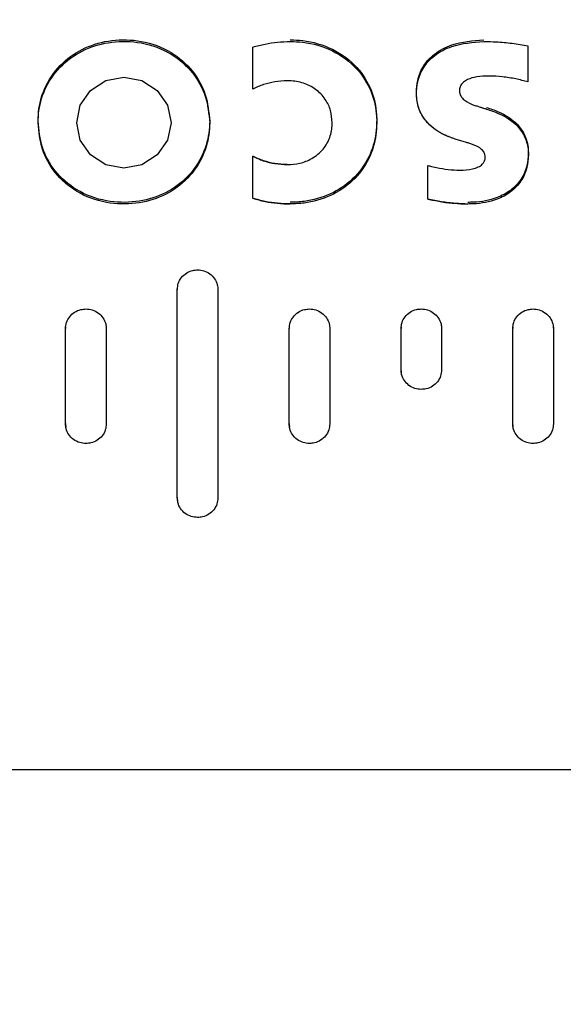
# Model space of a CAD drawing. Units: inches. Extents: x 0.6 to 16.6, y 0.4 to 10.6.
# Drawn here: x 14.3 to 14.4, y 4.1 to 4.3 of the extents above; entities that cross this region are included whole.
import ezdxf

# ---------------------------------------------------------------- set-up
doc = ezdxf.new("R2010")
doc.units = ezdxf.units.IN
doc.header["$MEASUREMENT"] = 0
doc.styles.add('SLDTEXTSTYLE0', font='TXT', dxfattribs={"width": 0.75})
doc.dimstyles.new('SLDDIMSTYLE8', dxfattribs={"dimtxt": 0.125, "dimasz": 0.13, "dimexe": 0, "dimexo": 0.0625, "dimgap": 0.03125, "dimtad": 0, "dimtih": 1, "dimtoh": 1, "dimdec": 6, "dimlfac": 3, "dimrnd": 1e-09, "dimzin": 12, "dimdsep": 46, "dimtxsty": 'SLDTEXTSTYLE0', "dimsah": 1, "dimcen": 0.09, "dimadec": 0, "dimazin": 3, "dimtfac": 1, "dimtdec": 3, "dimtofl": 0, "dimtmove": 0, "dimatfit": 3, "dimfxl": 0, "dimfrac": 2, "dimtolj": 1, "dimtzin": 12, "dimarcsym": 0})

# ---------------------------------------------------------------- blocks, each defined once
blk = doc.blocks.new('SW_SYMBOL_MOD_COM')
at = {"color": 0, "linetype": 'Continuous', "lineweight": 0}
for p, q in [((19.685, 59.055), (19.685, 49.213)), ((-19.685, 19.685), (-9.843, 19.685)), ((49.213, 19.685), (59.055, 19.685)), ((19.685, -19.685), (19.685, -9.843))]:
    blk.add_line(p, q, dxfattribs=at)
blk.add_circle((19.685, 19.685), 19.685, dxfattribs=at)
for start, end in [(90, 180), (270, 0)]:
    blk.add_arc((19.685, 19.685), 19.685, start, end, dxfattribs=at)
for points in [[(19.685, 19.685), (0, 19.685), (19.685, 39.37)], [(19.685, 19.685), (39.37, 19.685), (19.685, 0)]]:
    blk.add_solid(points, dxfattribs=at)
blk = doc.blocks.new('_D_7')
at = {"color": 7, "linetype": 'Continuous', "lineweight": 0}
for p, q in [((12.61663, 4.48556), (11.65359, 4.48556)), ((11.77859, 4.48556), (11.77859, 4.07657)), ((11.68335, 4.05118), (11.64526, 4.05118)), ((11.64526, 4.05118), (11.64526, 3.85274)), ((12.19133, 4.05118), (12.22942, 4.05118)), ((12.22942, 4.05118), (12.22942, 3.85274)), ((11.64526, 3.85274), (11.68335, 3.85274)), ((12.22942, 3.85274), (12.19133, 3.85274)), ((11.84706, 3.67671), (12.06842, 3.67671)), ((11.77859, 3.09209), (11.77859, 3.50043)), ((14.29355, 3.09209), (11.65359, 3.09209))]:
    blk.add_line(p, q, dxfattribs=at)
at = {"color": 7, "linetype": 'Continuous', "lineweight": 18}
for points in [[(11.77859, 4.48556), (11.75859, 4.35556), (11.79859, 4.35556)], [(11.77859, 3.09209), (11.79859, 3.22209), (11.75859, 3.22209)]]:
    blk.add_solid(points, dxfattribs=at)
at = {"color": 7, "linetype": 'Continuous', "lineweight": 18, "xscale": 0.00405556640625, "yscale": 0.00405556640625, "zscale": 0.00405556640625}
blk.add_blockref('SW_SYMBOL_MOD_COM', (11.28967, 3.60624), dxfattribs=at)
at = {"color": 7, "linetype": 'Continuous', "lineweight": 18, "char_height": 0.125, "attachment_point": 1, "style": 'SLDTEXTSTYLE0'}
for s, insert in [('106.18', (11.68335, 4.01388)), ('3', (11.91156, 3.82685)), ('"', (12.08673, 3.75195)), ('4', (11.73638, 3.75004)), ('16', (11.86538, 3.66156))]:
    blk.add_mtext(s, dxfattribs=dict(at, insert=insert))

msp = doc.modelspace()

# ---------------------------------------------------------------- linework, layer by layer
at = {"color": 7, "linetype": 'Continuous', "lineweight": 25}
for p, q in [((14.30842209, 4.26675814), (14.30842209, 4.27554083)), ((14.36580581, 4.27581287), (14.36580581, 4.26828248)), ((14.33426828, 4.25975714), (14.33426828, 4.2600968)), ((14.3529875, 4.25563688), (14.35063057, 4.25636233)), ((14.30842209, 4.24399325), (14.30842209, 4.25277594)), ((14.36589473, 4.25303969), (14.36589473, 4.25337934)), ((14.34493527, 4.24385212), (14.34493527, 4.25083906)), ((14.29267729, 4.22532364), (14.29267729, 4.22498398)), ((14.29267729, 4.18152839), (14.29267729, 4.22498398)), ((14.30114173, 4.22532364), (14.30114173, 4.22498398)), ((14.30114173, 4.22498398), (14.30114173, 4.18152839)), ((14.26935264, 4.21715975), (14.26935264, 4.2168201)), ((14.26935264, 4.1969551), (14.26935264, 4.2168201)), ((14.27786799, 4.21715975), (14.27786799, 4.2168201)), ((14.27786799, 4.2168201), (14.27786799, 4.1969551)), ((14.31600855, 4.21715975), (14.31600855, 4.2168201)), ((14.31600855, 4.1969551), (14.31600855, 4.2168201)), ((14.324471, 4.21715975), (14.324471, 4.2168201)), ((14.324471, 4.2168201), (14.324471, 4.1969551)), ((14.33933121, 4.21715975), (14.33933121, 4.2168201)), ((14.33933121, 4.20823154), (14.33933121, 4.2168201)), ((14.34779565, 4.21715975), (14.34779565, 4.2168201)), ((14.34779565, 4.2168201), (14.34779565, 4.20823154)), ((14.3626195, 4.21715975), (14.3626195, 4.2168201)), ((14.3626195, 4.1969551), (14.3626195, 4.2168201)), ((14.37110774, 4.21715975), (14.37110774, 4.2168201)), ((14.37110774, 4.2168201), (14.37110774, 4.1969551)), ((14.3394543, 4.20758907), (14.33933121, 4.2085712)), ((14.26947183, 4.19632831), (14.26935264, 4.19729476)), ((14.31613139, 4.19631276), (14.31600855, 4.19729476)), ((14.36274094, 4.19632176), (14.3626195, 4.19729476)), ((14.29279962, 4.18088947), (14.29267729, 4.18186805)), ((12.6337224, 4.12486085), (16.05337669, 4.12486085))]:
    msp.add_line(p, q, dxfattribs=at)
at = {"color": 7, "linetype": 'Continuous', "lineweight": 25, "flags": 128}
for points in [[(14.281528, 4.26926429), (14.28529457, 4.2685406), (14.28848771, 4.26647971), (14.2906213, 4.26339537), (14.29137052, 4.25975714), (14.2906213, 4.25611892), (14.28848771, 4.25303458), (14.28529457, 4.25097369), (14.281528, 4.25025), (14.27776143, 4.25097369), (14.27456829, 4.25303458), (14.2724347, 4.25611892), (14.27168548, 4.25975714), (14.2724347, 4.26339537), (14.27456829, 4.26647971), (14.27776143, 4.2685406), (14.281528, 4.26926429)], [(14.281528, 4.25025), (14.27776143, 4.25097369), (14.27456829, 4.25303458), (14.2724347, 4.25611892), (14.27168548, 4.25975714), (14.2724347, 4.26339537), (14.27456829, 4.26647971), (14.27776143, 4.2685406), (14.281528, 4.26926429), (14.28529457, 4.2685406), (14.28848771, 4.26647971), (14.2906213, 4.26339537), (14.29137052, 4.25975714), (14.2906213, 4.25611892), (14.28848771, 4.25303458), (14.28529457, 4.25097369), (14.281528, 4.25025)]]:
    msp.add_lwpolyline(points, dxfattribs=at)
at = {"color": 7, "linetype": 'Continuous', "lineweight": 25}
for points, knots in [([(14.26362594, 4.2600968), (14.26366301, 4.26094436), (14.26377489, 4.26350208), (14.2651666, 4.26784488), (14.26849508, 4.27238031), (14.2733565, 4.27563812), (14.27910308, 4.27719762), (14.28538748, 4.27704049), (14.29140922, 4.27484035), (14.29602259, 4.27076432), (14.29890189, 4.26568432), (14.2992482, 4.26196489), (14.29942213, 4.2600968)], [0, 0, 0, 0, 0.047267692, 0.142641499, 0.248788488, 0.351681762, 0.455221126, 0.565351753, 0.685457111, 0.793485123, 0.896277154, 1, 1, 1, 1]), ([(14.31621548, 4.2770453), (14.31709217, 4.27701277), (14.3201244, 4.27690026), (14.3251867, 4.27540136), (14.33024915, 4.27170417), (14.33333148, 4.26674382), (14.3342141, 4.26272601), (14.33425931, 4.26053189), (14.33426828, 4.2600968)], [0, 0, 0, 0, 0.093780763, 0.324363639, 0.553282997, 0.756934697, 0.951801133, 1, 1, 1, 1]), ([(14.34255289, 4.2660639), (14.34259935, 4.26691479), (14.34270561, 4.26886101), (14.34388609, 4.27174549), (14.34636217, 4.27438267), (14.35064959, 4.27659438), (14.35430714, 4.2768726), (14.35657743, 4.2770453)], [0, 0, 0, 0, 0.130173651, 0.297745055, 0.462971413, 0.666658424, 1, 1, 1, 1]), ([(14.26362594, 4.25975714), (14.26366301, 4.2606047), (14.26377489, 4.26316242), (14.2651666, 4.26750522), (14.26849508, 4.27204065), (14.2733565, 4.27529846), (14.27910308, 4.27685796), (14.28538748, 4.27670084), (14.29140922, 4.27450069), (14.29602259, 4.27042466), (14.29890189, 4.26534466), (14.2992482, 4.26162524), (14.29942213, 4.25975714)], [0, 0, 0, 0, 0.047267692, 0.142641499, 0.248788488, 0.351681762, 0.455221126, 0.565351753, 0.685457111, 0.793485123, 0.896277154, 1, 1, 1, 1]), ([(14.26362594, 4.25975714), (14.26366301, 4.2606047), (14.26377489, 4.26316242), (14.2651666, 4.26750522), (14.26849508, 4.27204065), (14.2733565, 4.27529846), (14.27910308, 4.27685796), (14.28538748, 4.27670084), (14.29140922, 4.27450069), (14.29602259, 4.27042466), (14.29890189, 4.26534466), (14.2992482, 4.26162524), (14.29942213, 4.25975714)], [0, 0, 0, 0, 0.047267692, 0.142641499, 0.248788488, 0.351681762, 0.455221126, 0.565351753, 0.685457111, 0.793485123, 0.896277154, 1, 1, 1, 1]), ([(14.30842209, 4.27554083), (14.30926633, 4.27576452), (14.310956, 4.27621221), (14.31356734, 4.27662198), (14.31532969, 4.27667766), (14.31621548, 4.27670564)], [0, 0, 0, 0, 0.33185834, 0.664179993, 1, 1, 1, 1]), ([(14.30842209, 4.27554083), (14.30926633, 4.27576452), (14.310956, 4.27621221), (14.31356734, 4.27662198), (14.31532969, 4.27667766), (14.31621548, 4.27670564)], [0, 0, 0, 0, 0.33185834, 0.664179993, 1, 1, 1, 1]), ([(14.31621548, 4.27670564), (14.31709217, 4.27667311), (14.3201244, 4.2765606), (14.3251867, 4.27506171), (14.33024915, 4.27136451), (14.33333148, 4.26640416), (14.3342141, 4.26238636), (14.33425931, 4.26019223), (14.33426828, 4.25975714)], [0, 0, 0, 0, 0.093780763, 0.324363639, 0.553282997, 0.756934697, 0.951801133, 1, 1, 1, 1]), ([(14.31621548, 4.27670564), (14.31709217, 4.27667311), (14.3201244, 4.2765606), (14.3251867, 4.27506171), (14.33024915, 4.27136451), (14.33333148, 4.26640416), (14.3342141, 4.26238636), (14.33425931, 4.26019223), (14.33426828, 4.25975714)], [0, 0, 0, 0, 0.093780763, 0.324363639, 0.553282997, 0.756934697, 0.951801133, 1, 1, 1, 1]), ([(14.34255289, 4.26572424), (14.34259935, 4.26657513), (14.34270561, 4.26852136), (14.34388609, 4.27140584), (14.34636217, 4.27404301), (14.35064959, 4.27625472), (14.35430714, 4.27653294), (14.35657743, 4.27670564)], [0, 0, 0, 0, 0.130173651, 0.297745055, 0.462971413, 0.666658424, 1, 1, 1, 1]), ([(14.34255289, 4.26572424), (14.34259935, 4.26657513), (14.34270561, 4.26852136), (14.34388609, 4.27140584), (14.34636217, 4.27404301), (14.35064959, 4.27625472), (14.35430714, 4.27653294), (14.35657743, 4.27670564)], [0, 0, 0, 0, 0.130173651, 0.297745055, 0.462971413, 0.666658424, 1, 1, 1, 1]), ([(14.35657743, 4.27670564), (14.35745287, 4.27668848), (14.35943619, 4.27664961), (14.36196469, 4.27639878), (14.36416442, 4.27610619), (14.36525848, 4.27591068), (14.36580581, 4.27581287)], [0, 0, 0, 0, 0.282775041, 0.640631544, 0.820215132, 1, 1, 1, 1]), ([(14.35657743, 4.27670564), (14.35745287, 4.27668848), (14.35943619, 4.27664961), (14.36196469, 4.27639878), (14.36416442, 4.27610619), (14.36525848, 4.27591068), (14.36580581, 4.27581287)], [0, 0, 0, 0, 0.282775041, 0.640631544, 0.820215132, 1, 1, 1, 1]), ([(14.35773243, 4.26949838), (14.35685423, 4.26947145), (14.35531024, 4.2694241), (14.35347104, 4.26894774), (14.35237076, 4.26829059), (14.35178119, 4.26761932), (14.35154554, 4.26696808), (14.35152849, 4.2665693), (14.3515231, 4.26644331)], [0, 0, 0, 0, 0.341611592, 0.600597462, 0.729937372, 0.839316044, 0.949230616, 1, 1, 1, 1]), ([(14.35773243, 4.26949838), (14.35685423, 4.26947145), (14.35531024, 4.2694241), (14.35347104, 4.26894774), (14.35237076, 4.26829059), (14.35178119, 4.26761932), (14.35154554, 4.26696808), (14.35152849, 4.2665693), (14.3515231, 4.26644331)], [0, 0, 0, 0, 0.341611592, 0.600597462, 0.729937372, 0.839316044, 0.949230616, 1, 1, 1, 1]), ([(14.36580581, 4.26828248), (14.36495882, 4.26849421), (14.36321782, 4.26892944), (14.36052096, 4.26938771), (14.3586649, 4.26946137), (14.35773243, 4.26949838)], [0, 0, 0, 0, 0.320386133, 0.658563521, 1, 1, 1, 1]), ([(14.36580581, 4.26828248), (14.36495882, 4.26849421), (14.36321782, 4.26892944), (14.36052096, 4.26938771), (14.3586649, 4.26946137), (14.35773243, 4.26949838)], [0, 0, 0, 0, 0.320386133, 0.658563521, 1, 1, 1, 1]), ([(14.31561517, 4.26849513), (14.31473582, 4.2684531), (14.31305803, 4.26837289), (14.31103231, 4.26785095), (14.30951718, 4.26730198), (14.30878804, 4.26693987), (14.30842209, 4.26675814)], [0, 0, 0, 0, 0.352019468, 0.6716442605, 0.83520221, 1, 1, 1, 1]), ([(14.31561517, 4.26849513), (14.31473582, 4.2684531), (14.31305803, 4.26837289), (14.31103231, 4.26785095), (14.30951718, 4.26730198), (14.30878804, 4.26693987), (14.30842209, 4.26675814)], [0, 0, 0, 0, 0.352019468, 0.671644261, 0.83520221, 1, 1, 1, 1]), ([(14.32497875, 4.25975714), (14.3249126, 4.26061298), (14.32478016, 4.26232655), (14.32360433, 4.26479501), (14.32164963, 4.26682576), (14.31899842, 4.26813561), (14.31690695, 4.26848053), (14.31576344, 4.26849346), (14.31561517, 4.26849513)], [0, 0, 0, 0, 0.182297451, 0.364998962, 0.568737295, 0.763807472, 0.969375546, 1, 1, 1, 1]), ([(14.32497875, 4.25975714), (14.3249126, 4.26061298), (14.32478016, 4.26232655), (14.32360433, 4.26479501), (14.32164963, 4.26682576), (14.31899842, 4.26813561), (14.31690695, 4.26848053), (14.31576344, 4.26849346), (14.31561517, 4.26849513)], [0, 0, 0, 0, 0.182297451, 0.364998962, 0.568737295, 0.763807472, 0.969375546, 1, 1, 1, 1]), ([(14.35063057, 4.25636233), (14.35052653, 4.25639494), (14.35000601, 4.25655805), (14.34810345, 4.25726158), (14.3455092, 4.25881185), (14.34334861, 4.26163121), (14.34261652, 4.26397001), (14.34256648, 4.26534961), (14.34255289, 4.26572424)], [0, 0, 0, 0, 0.024274478, 0.12144501, 0.452455126, 0.682968977, 0.913909621, 1, 1, 1, 1]), ([(14.35063057, 4.25636233), (14.35052652, 4.25639488), (14.35031842, 4.25645997), (14.35000876, 4.25656481), (14.34970116, 4.2566751), (14.34944683, 4.25677211), (14.34919412, 4.25687293), (14.3489933, 4.25695671), (14.34874411, 4.25706541), (14.34854628, 4.25715559), (14.34830106, 4.25727242), (14.34810661, 4.25736922), (14.34786587, 4.25749444), (14.34767521, 4.25759805), (14.34748664, 4.25770512), (14.34729952, 4.25781454), (14.34711463, 4.25792749), (14.34688654, 4.25807315), (14.34670656, 4.25819328), (14.34639625, 4.25840992), (14.34548343, 4.25909561), (14.34411159, 4.26050847), (14.34280336, 4.2629281), (14.34263966, 4.26475559), (14.34255289, 4.26572424)], [0, 0, 0, 0, 0.024227766, 0.048455602, 0.072683513, 0.096911504, 0.109025031, 0.133253151, 0.145366695, 0.169594958, 0.18170852, 0.205936938, 0.218050521, 0.242279108, 0.254392713, 0.266506325, 0.290735156, 0.302848792, 0.32707782, 0.339191482, 0.387665441, 0.583125249, 0.779038389, 1, 1, 1, 1]), ([(14.3515231, 4.26644331), (14.35153989, 4.26622922), (14.35157719, 4.26575389), (14.35197489, 4.26499998), (14.35293764, 4.264118), (14.35415549, 4.26356297), (14.35506797, 4.2632704), (14.35533782, 4.26318388)], [0, 0, 0, 0, 0.121655906, 0.2701156703, 0.4695227375, 0.843124425, 1, 1, 1, 1]), ([(14.3515231, 4.26644331), (14.35153989, 4.26622922), (14.35157719, 4.26575389), (14.35197489, 4.26499998), (14.35293764, 4.264118), (14.35415549, 4.26356297), (14.35506797, 4.2632704), (14.35533782, 4.26318388)], [0, 0, 0, 0, 0.121655906, 0.27011567, 0.469522737, 0.843124425, 1, 1, 1, 1]), ([(14.35533782, 4.26318388), (14.35554571, 4.26311822), (14.35595297, 4.26298958), (14.35656097, 4.26280205), (14.35695981, 4.26267642), (14.35715923, 4.26261361)], [0, 0, 0, 0, 0.342703574, 0.671351328, 1, 1, 1, 1]), ([(14.35533782, 4.26318388), (14.35554571, 4.26311822), (14.35595297, 4.26298958), (14.35656097, 4.26280205), (14.35695981, 4.26267642), (14.35715923, 4.26261361)], [0, 0, 0, 0, 0.342703574, 0.671351328, 1, 1, 1, 1]), ([(14.35715923, 4.26295327), (14.35798565, 4.26267448), (14.36033678, 4.26188134), (14.36333878, 4.26000756), (14.36532256, 4.25709858), (14.36585398, 4.25493902), (14.36588648, 4.25369511), (14.36589473, 4.25337934)], [0, 0, 0, 0, 0.184765627, 0.525653765, 0.728388432, 0.931051829, 1, 1, 1, 1]), ([(14.35715923, 4.26261361), (14.35798565, 4.26233482), (14.36033678, 4.26154169), (14.36333878, 4.2596679), (14.36532256, 4.25675893), (14.36585398, 4.25459936), (14.36588648, 4.25335545), (14.36589473, 4.25303969)], [0, 0, 0, 0, 0.184765627, 0.525653765, 0.728388432, 0.931051829, 1, 1, 1, 1]), ([(14.35715923, 4.26261361), (14.35798565, 4.26233482), (14.36033678, 4.26154169), (14.36333878, 4.2596679), (14.36532256, 4.25675893), (14.36585398, 4.25459936), (14.36588648, 4.25335545), (14.36589473, 4.25303969)], [0, 0, 0, 0, 0.184765627, 0.525653765, 0.728388432, 0.931051829, 1, 1, 1, 1]), ([(14.29942213, 4.2600968), (14.29938495, 4.25924923), (14.29927275, 4.25669144), (14.29787875, 4.25235104), (14.29454933, 4.24781899), (14.28968883, 4.24456356), (14.28394283, 4.24300637), (14.27766114, 4.24316656), (14.27164142, 4.24536835), (14.26702504, 4.24944504), (14.26414566, 4.25452187), (14.26379938, 4.25823626), (14.26362594, 4.2600968)], [0, 0, 0, 0, 0.047288455, 0.142705704, 0.2487919, 0.351729101, 0.455301872, 0.565421571, 0.685503293, 0.793668716, 0.896648523, 1, 1, 1, 1]), ([(14.29942213, 4.25975714), (14.29938495, 4.25890957), (14.29927275, 4.25635178), (14.29787875, 4.25201139), (14.29454933, 4.24747933), (14.28968883, 4.24422391), (14.28394283, 4.24266672), (14.27766114, 4.2428269), (14.27164142, 4.24502869), (14.26702504, 4.24910539), (14.26414566, 4.25418222), (14.26379938, 4.2578966), (14.26362594, 4.25975714)], [0, 0, 0, 0, 0.047288455, 0.142705704, 0.2487919, 0.351729101, 0.455301872, 0.565421571, 0.685503293, 0.793668716, 0.896648523, 1, 1, 1, 1]), ([(14.29942213, 4.25975714), (14.29938495, 4.25890957), (14.29927275, 4.25635178), (14.29787875, 4.25201139), (14.29454933, 4.24747933), (14.28968883, 4.24422391), (14.28394283, 4.24266672), (14.27766114, 4.2428269), (14.27164142, 4.24502869), (14.26702504, 4.24910539), (14.26414566, 4.25418222), (14.26379938, 4.2578966), (14.26362594, 4.25975714)], [0, 0, 0, 0, 0.047288455, 0.142705704, 0.2487919, 0.351729101, 0.455301872, 0.565421571, 0.685503293, 0.793668716, 0.896648523, 1, 1, 1, 1]), ([(14.31561517, 4.25102873), (14.31649895, 4.2510839), (14.31826892, 4.25119439), (14.32092102, 4.25223957), (14.32316758, 4.2540902), (14.32460559, 4.25665311), (14.3249665, 4.25861358), (14.32497758, 4.2596477), (14.32497875, 4.25975714)], [0, 0, 0, 0, 0.182069008, 0.364633064, 0.581505236, 0.778710569, 0.97658159, 1, 1, 1, 1]), ([(14.31561517, 4.25102873), (14.31649895, 4.2510839), (14.31826892, 4.25119439), (14.32092102, 4.25223957), (14.32316758, 4.2540902), (14.32460559, 4.25665311), (14.3249665, 4.25861358), (14.32497758, 4.2596477), (14.32497875, 4.25975714)], [0, 0, 0, 0, 0.182069008, 0.364633064, 0.581505236, 0.778710569, 0.97658159, 1, 1, 1, 1]), ([(14.33426828, 4.2600968), (14.3342336, 4.25924951), (14.33412895, 4.25669256), (14.33278933, 4.25233421), (14.32949207, 4.24782221), (14.32468421, 4.24464508), (14.3200664, 4.243309), (14.31719074, 4.24319758), (14.31621548, 4.2431598)], [0, 0, 0, 0, 0.093802387, 0.283077674, 0.494167568, 0.692479157, 0.895707146, 1, 1, 1, 1]), ([(14.33426828, 4.25975714), (14.3342336, 4.25890985), (14.33412895, 4.2563529), (14.33278933, 4.25199455), (14.32949207, 4.24748256), (14.32468421, 4.24430542), (14.3200664, 4.24296934), (14.31719074, 4.24285793), (14.31621548, 4.24282014)], [0, 0, 0, 0, 0.093802387, 0.283077674, 0.494167568, 0.692479157, 0.895707146, 1, 1, 1, 1]), ([(14.33426828, 4.25975714), (14.3342336, 4.25890985), (14.33412895, 4.2563529), (14.33278933, 4.25199455), (14.32949207, 4.24748256), (14.32468421, 4.24430542), (14.3200664, 4.24296934), (14.31719074, 4.24285793), (14.31621548, 4.24282014)], [0, 0, 0, 0, 0.0938023865, 0.2830776743, 0.494167568, 0.6924791568, 0.8957071458, 1, 1, 1, 1]), ([(14.35690535, 4.2525205), (14.35688808, 4.25273489), (14.35685065, 4.25319944), (14.35645913, 4.25391319), (14.35544035, 4.25480827), (14.35416619, 4.25527997), (14.353212, 4.2555689), (14.3529875, 4.25563688)], [0, 0, 0, 0, 0.121781092, 0.263877091, 0.447794014, 0.87007725, 1, 1, 1, 1]), ([(14.35690535, 4.2525205), (14.35688808, 4.25273489), (14.35685065, 4.25319944), (14.35645913, 4.25391319), (14.35544035, 4.25480827), (14.35416619, 4.25527997), (14.353212, 4.2555689), (14.3529875, 4.25563688)], [0, 0, 0, 0, 0.121781092, 0.263877091, 0.447794014, 0.87007725, 1, 1, 1, 1]), ([(14.30842209, 4.25277594), (14.30914246, 4.2524399), (14.31061715, 4.25175198), (14.31305818, 4.25115364), (14.31475495, 4.25107075), (14.31561517, 4.25102873)], [0, 0, 0, 0, 0.320113962, 0.655316061, 1, 1, 1, 1]), ([(14.31561517, 4.25102873), (14.31473584, 4.25107024), (14.31305766, 4.25114945), (14.31103083, 4.25167233), (14.3095169, 4.25222833), (14.30878794, 4.25259294), (14.30842209, 4.25277594)], [0, 0, 0, 0, 0.3518077537, 0.6714084833, 0.835082396, 1, 1, 1, 1]), ([(14.35161632, 4.24983965), (14.3525015, 4.24987637), (14.35381376, 4.24993081), (14.35538628, 4.25045609), (14.35623874, 4.25100435), (14.35674022, 4.25165007), (14.35689539, 4.25216686), (14.35690363, 4.25245937), (14.35690535, 4.2525205)], [0, 0, 0, 0, 0.401864094, 0.595751929, 0.752838687, 0.861675503, 0.971091434, 1, 1, 1, 1]), ([(14.35161632, 4.24983965), (14.3525015, 4.24987637), (14.35381376, 4.24993081), (14.35538628, 4.25045609), (14.35623874, 4.25100435), (14.35674022, 4.25165007), (14.35689539, 4.25216686), (14.35690363, 4.25245937), (14.35690535, 4.2525205)], [0, 0, 0, 0, 0.401864094, 0.595751929, 0.752838687, 0.861675503, 0.971091434, 1, 1, 1, 1]), ([(14.36589473, 4.25337934), (14.36584103, 4.25252679), (14.36572119, 4.25062399), (14.36449543, 4.24785202), (14.36225951, 4.2455346), (14.3588534, 4.2437541), (14.35571377, 4.24318833), (14.35364638, 4.24315559), (14.3532665, 4.24314958)], [0, 0, 0, 0, 0.1427347766, 0.3185676371, 0.4930221014, 0.6646230628, 0.9383751221, 1, 1, 1, 1]), ([(14.36589473, 4.25303969), (14.36584103, 4.25218713), (14.36572119, 4.25028433), (14.36449543, 4.24751236), (14.36225951, 4.24519494), (14.3588534, 4.24341444), (14.35571377, 4.24284867), (14.35364638, 4.24281594), (14.3532665, 4.24280992)], [0, 0, 0, 0, 0.142734777, 0.318567637, 0.493022101, 0.664623063, 0.938375122, 1, 1, 1, 1]), ([(14.36589473, 4.25303969), (14.36584103, 4.25218713), (14.36572119, 4.25028433), (14.36449543, 4.24751236), (14.36225951, 4.24519494), (14.3588534, 4.24341444), (14.35571377, 4.24284867), (14.35364638, 4.24281594), (14.3532665, 4.24280992)], [0, 0, 0, 0, 0.142734777, 0.318567637, 0.493022101, 0.664623063, 0.938375122, 1, 1, 1, 1]), ([(14.34493527, 4.25083906), (14.34505584, 4.25080716), (14.34565834, 4.25064775), (14.34706138, 4.25034238), (14.34916226, 4.2499582), (14.35079599, 4.24987928), (14.35161632, 4.24983965)], [0, 0, 0, 0, 0.055343599, 0.276572904, 0.636751119, 1, 1, 1, 1]), ([(14.34493527, 4.25083906), (14.34505584, 4.25080716), (14.34565834, 4.25064775), (14.34706138, 4.25034238), (14.34916226, 4.2499582), (14.35079599, 4.24987928), (14.35161632, 4.24983965)], [0, 0, 0, 0, 0.055343599, 0.276572904, 0.636751119, 1, 1, 1, 1]), ([(14.31621548, 4.24282014), (14.3153393, 4.24284698), (14.31358646, 4.24290067), (14.31097127, 4.24329732), (14.30927469, 4.24376049), (14.30842209, 4.24399325)], [0, 0, 0, 0, 0.332077431, 0.664336537, 1, 1, 1, 1]), ([(14.30842209, 4.24399325), (14.30926475, 4.24376294), (14.3109515, 4.24330193), (14.31356618, 4.24290211), (14.31532927, 4.24284756), (14.31621548, 4.24282014)], [0, 0, 0, 0, 0.331785348, 0.664123574, 1, 1, 1, 1]), ([(14.3532665, 4.24280992), (14.3523905, 4.24283443), (14.35055211, 4.24288585), (14.34824837, 4.24319375), (14.34634843, 4.24352551), (14.34540659, 4.24374319), (14.34493527, 4.24385212)], [0, 0, 0, 0, 0.31209864, 0.654979644, 0.827347383, 1, 1, 1, 1]), ([(14.34493527, 4.24385212), (14.34579049, 4.24366598), (14.34758384, 4.24327564), (14.35036919, 4.24290244), (14.35229857, 4.24284083), (14.3532665, 4.24280992)], [0, 0, 0, 0, 0.312372925, 0.655032034, 1, 1, 1, 1]), ([(14.29267729, 4.22498398), (14.29271725, 4.22541337), (14.29280033, 4.22630605), (14.29348709, 4.22752317), (14.29454293, 4.22847417), (14.29575022, 4.2290027), (14.29656755, 4.22905813), (14.29690852, 4.22908126)], [0, 0, 0, 0, 0.200396843, 0.416613275, 0.630790058, 0.845978398, 1, 1, 1, 1]), ([(14.29267729, 4.22498398), (14.29271725, 4.22541337), (14.29280033, 4.22630605), (14.29348709, 4.22752317), (14.29454293, 4.22847417), (14.29575022, 4.2290027), (14.29656755, 4.22905813), (14.29690852, 4.22908126)], [0, 0, 0, 0, 0.200396843, 0.416613275, 0.630790058, 0.845978398, 1, 1, 1, 1]), ([(14.29690852, 4.22908126), (14.29735316, 4.22904229), (14.29827408, 4.22896157), (14.29952851, 4.22829815), (14.30050962, 4.22728114), (14.30105932, 4.2261122), (14.30111735, 4.22531781), (14.30114173, 4.22498398)], [0, 0, 0, 0, 0.200393754, 0.415043339, 0.628590703, 0.843924652, 1, 1, 1, 1]), ([(14.29690852, 4.22908126), (14.29735316, 4.22904229), (14.29827408, 4.22896157), (14.29952851, 4.22829815), (14.30050962, 4.22728114), (14.30105932, 4.2261122), (14.30111735, 4.22531781), (14.30114173, 4.22498398)], [0, 0, 0, 0, 0.200393754, 0.415043339, 0.628590703, 0.843924652, 1, 1, 1, 1]), ([(14.26935264, 4.2168201), (14.2693926, 4.21724953), (14.26947556, 4.2181411), (14.27016215, 4.21935399), (14.27121654, 4.22029957), (14.27243813, 4.22083528), (14.27327534, 4.22089262), (14.27363676, 4.22091737)], [0, 0, 0, 0, 0.199002969, 0.413156288, 0.624538086, 0.837917166, 1, 1, 1, 1]), ([(14.26935264, 4.2168201), (14.2693926, 4.21724953), (14.26947556, 4.2181411), (14.27016215, 4.21935399), (14.27121654, 4.22029957), (14.27243813, 4.22083528), (14.27327534, 4.22089262), (14.27363676, 4.22091737)], [0, 0, 0, 0, 0.19900295, 0.413156339, 0.624538122, 0.837917185, 1, 1, 1, 1]), ([(14.27363676, 4.22091737), (14.27408141, 4.2208784), (14.27500215, 4.2207977), (14.27625593, 4.2201343), (14.27723611, 4.21911764), (14.27778553, 4.2179489), (14.27784357, 4.21715435), (14.27786799, 4.2168201)], [0, 0, 0, 0, 0.20043481, 0.415039229, 0.628442493, 0.84369439, 1, 1, 1, 1]), ([(14.27363676, 4.22091737), (14.27408141, 4.2208784), (14.27500215, 4.2207977), (14.27625593, 4.2201343), (14.27723611, 4.21911764), (14.27778553, 4.2179489), (14.27784357, 4.21715435), (14.27786799, 4.2168201)], [0, 0, 0, 0, 0.20043481, 0.415039229, 0.628442493, 0.84369439, 1, 1, 1, 1]), ([(14.31600855, 4.2168201), (14.31604846, 4.21724947), (14.31613148, 4.21814248), (14.31681819, 4.21936001), (14.31787419, 4.22031084), (14.31908142, 4.22083891), (14.31989861, 4.22089426), (14.32023977, 4.22091737)], [0, 0, 0, 0, 0.20037968, 0.416743854, 0.630879032, 0.845895889, 1, 1, 1, 1]), ([(14.31600855, 4.2168201), (14.31604846, 4.21724947), (14.31613148, 4.21814248), (14.31681819, 4.21936001), (14.31787419, 4.22031084), (14.31908142, 4.22083891), (14.31989861, 4.22089426), (14.32023977, 4.22091737)], [0, 0, 0, 0, 0.20037968, 0.416743854, 0.630879032, 0.845895889, 1, 1, 1, 1]), ([(14.32023977, 4.22091737), (14.32068446, 4.22087824), (14.32160423, 4.2207973), (14.32285717, 4.2201338), (14.32383811, 4.2191176), (14.3243885, 4.21794845), (14.32444661, 4.21715375), (14.324471, 4.2168201)], [0, 0, 0, 0, 0.200478604, 0.414666863, 0.628316432, 0.843947919, 1, 1, 1, 1]), ([(14.32023977, 4.22091737), (14.32068446, 4.22087824), (14.32160423, 4.2207973), (14.32285717, 4.2201338), (14.32383811, 4.2191176), (14.3243885, 4.21794845), (14.32444661, 4.21715375), (14.324471, 4.2168201)], [0, 0, 0, 0, 0.200478604, 0.414666863, 0.628316432, 0.843947919, 1, 1, 1, 1]), ([(14.33933121, 4.2168201), (14.33937122, 4.21724949), (14.33945439, 4.2181421), (14.34014125, 4.21935985), (14.34119728, 4.22031237), (14.34240117, 4.22083961), (14.34321379, 4.22089463), (14.34354955, 4.22091737)], [0, 0, 0, 0, 0.20075659, 0.417332641, 0.63224246, 0.8480498, 1, 1, 1, 1]), ([(14.33933121, 4.2168201), (14.33937122, 4.21724949), (14.33945439, 4.2181421), (14.34014125, 4.21935985), (14.34119728, 4.22031237), (14.34240117, 4.22083961), (14.34321379, 4.22089463), (14.34354955, 4.22091737)], [0, 0, 0, 0, 0.20075659, 0.417332641, 0.63224246, 0.8480498, 1, 1, 1, 1]), ([(14.34354955, 4.22091737), (14.34399414, 4.2208784), (14.34491624, 4.2207976), (14.3461749, 4.22013403), (14.34716209, 4.21911476), (14.34771359, 4.21794445), (14.34777149, 4.21715113), (14.34779565, 4.2168201)], [0, 0, 0, 0, 0.200127096, 0.415069545, 0.629554658, 0.845422001, 1, 1, 1, 1]), ([(14.34354955, 4.22091737), (14.34399414, 4.2208784), (14.34491624, 4.2207976), (14.3461749, 4.22013403), (14.34716209, 4.21911476), (14.34771359, 4.21794445), (14.34777149, 4.21715113), (14.34779565, 4.2168201)], [0, 0, 0, 0, 0.200127096, 0.415069545, 0.629554658, 0.845422001, 1, 1, 1, 1]), ([(14.3626195, 4.2168201), (14.36265976, 4.21724957), (14.36274322, 4.21813982), (14.36343028, 4.2193533), (14.36448472, 4.22030404), (14.36569592, 4.22083734), (14.366519, 4.22089375), (14.36686362, 4.22091737)], [0, 0, 0, 0, 0.200166649, 0.414926207, 0.628682969, 0.844536233, 1, 1, 1, 1]), ([(14.3626195, 4.2168201), (14.36265976, 4.21724957), (14.36274322, 4.21813982), (14.36343028, 4.2193533), (14.36448472, 4.22030404), (14.36569592, 4.22083734), (14.366519, 4.22089375), (14.36686362, 4.22091737)], [0, 0, 0, 0, 0.200166649, 0.414926207, 0.628682969, 0.844536233, 1, 1, 1, 1]), ([(14.36686362, 4.22091737), (14.36730822, 4.2208784), (14.36823014, 4.22079761), (14.36948815, 4.22013407), (14.37047439, 4.21911515), (14.37102562, 4.21794505), (14.37108354, 4.21715156), (14.37110774, 4.2168201)], [0, 0, 0, 0, 0.200168097, 0.415065571, 0.629406291, 0.845191568, 1, 1, 1, 1]), ([(14.36686362, 4.22091737), (14.36730822, 4.2208784), (14.36823014, 4.22079761), (14.36948815, 4.22013407), (14.37047439, 4.21911515), (14.37102562, 4.21794505), (14.37108354, 4.21715156), (14.37110774, 4.2168201)], [0, 0, 0, 0, 0.200168097, 0.415065571, 0.629406291, 0.845191568, 1, 1, 1, 1]), ([(14.34354955, 4.2041464), (14.34310476, 4.2041859), (14.34218803, 4.20426731), (14.3409401, 4.20493092), (14.33996218, 4.20594423), (14.33941325, 4.20710965), (14.33935537, 4.20790115), (14.33933121, 4.20823155)], [0, 0, 0, 0, 0.201178664, 0.414644418, 0.628576603, 0.844955524, 1, 1, 1, 1]), ([(14.34354955, 4.2041464), (14.34310476, 4.2041859), (14.34218803, 4.20426731), (14.3409401, 4.20493092), (14.33996218, 4.20594423), (14.33941326, 4.20710965), (14.33935537, 4.20790114), (14.33933121, 4.20823154)], [0, 0, 0, 0, 0.201178898, 0.414644899, 0.628577331, 0.844956503, 1, 1, 1, 1]), ([(14.34779565, 4.20823154), (14.34775488, 4.20780193), (14.34767078, 4.20691568), (14.34698355, 4.20570891), (14.34593285, 4.20476193), (14.34472128, 4.20422709), (14.34389584, 4.20417025), (14.34354955, 4.2041464)], [0, 0, 0, 0, 0.200509792, 0.413638318, 0.627085867, 0.843550729, 1, 1, 1, 1]), ([(14.34779565, 4.20823154), (14.34775488, 4.20780193), (14.34767078, 4.20691568), (14.34698355, 4.20570891), (14.34593285, 4.20476193), (14.34472128, 4.20422709), (14.34389584, 4.20417025), (14.34354955, 4.2041464)], [0, 0, 0, 0, 0.200509792, 0.413638318, 0.627085867, 0.843550729, 1, 1, 1, 1]), ([(14.27363676, 4.19286805), (14.27319262, 4.19290526), (14.27225582, 4.19298376), (14.27097431, 4.19364701), (14.2699766, 4.19467883), (14.26943239, 4.19584568), (14.269376, 4.19663007), (14.26935264, 4.1969551)], [0, 0, 0, 0, 0.199153111, 0.420071385, 0.63516984, 0.8488245, 1, 1, 1, 1]), ([(14.27363676, 4.19286805), (14.27319262, 4.19290526), (14.27225582, 4.19298376), (14.27097431, 4.19364701), (14.2699766, 4.19467883), (14.26943238, 4.19584568), (14.269376, 4.19663007), (14.26935264, 4.1969551)], [0, 0, 0, 0, 0.19915309, 0.42007134, 0.635169773, 0.84882441, 1, 1, 1, 1]), ([(14.27786799, 4.1969551), (14.27782757, 4.1965256), (14.27774389, 4.19563641), (14.27705701, 4.19442485), (14.2760044, 4.19347666), (14.27479711, 4.192947), (14.27397844, 4.1928913), (14.27363676, 4.19286805)], [0, 0, 0, 0, 0.200734678, 0.415573913, 0.629647436, 0.845429289, 1, 1, 1, 1]), ([(14.27786799, 4.1969551), (14.27782757, 4.1965256), (14.27774389, 4.19563641), (14.27705701, 4.19442485), (14.2760044, 4.19347666), (14.27479711, 4.192947), (14.27397844, 4.1928913), (14.27363676, 4.19286805)], [0, 0, 0, 0, 0.200734678, 0.415573913, 0.629647436, 0.845429289, 1, 1, 1, 1]), ([(14.32023977, 4.19286805), (14.31979513, 4.192907), (14.31887409, 4.19298768), (14.31761949, 4.19365113), (14.31663833, 4.19466811), (14.31609033, 4.19583398), (14.31603264, 4.19662476), (14.31600855, 4.19695511)], [0, 0, 0, 0, 0.200714228, 0.41576482, 0.6296685, 0.845295667, 1, 1, 1, 1]), ([(14.32023977, 4.19286805), (14.31979513, 4.192907), (14.31887409, 4.19298768), (14.31761949, 4.19365113), (14.31663833, 4.19466811), (14.31609033, 4.19583398), (14.31603264, 4.19662476), (14.31600855, 4.1969551)], [0, 0, 0, 0, 0.20071438, 0.415765135, 0.629668977, 0.845296308, 1, 1, 1, 1]), ([(14.324471, 4.1969551), (14.32443048, 4.19652557), (14.32434665, 4.19563715), (14.32365964, 4.19442652), (14.32260739, 4.19347794), (14.32139994, 4.19294721), (14.32058096, 4.19289133), (14.32023977, 4.19286805)], [0, 0, 0, 0, 0.200775002, 0.415274007, 0.629445207, 0.845628808, 1, 1, 1, 1]), ([(14.324471, 4.1969551), (14.32443048, 4.19652557), (14.32434665, 4.19563715), (14.32365964, 4.19442652), (14.32260739, 4.19347794), (14.32139994, 4.19294721), (14.32058096, 4.19289133), (14.32023977, 4.19286805)], [0, 0, 0, 0, 0.200775002, 0.415274007, 0.629445207, 0.845628808, 1, 1, 1, 1]), ([(14.36686362, 4.19286805), (14.36641901, 4.19290706), (14.3654972, 4.19298794), (14.36423872, 4.19365157), (14.36325116, 4.19467062), (14.36270095, 4.19583803), (14.36264336, 4.19662781), (14.3626195, 4.1969551)], [0, 0, 0, 0, 0.200465525, 0.415630087, 0.630579862, 0.846906046, 1, 1, 1, 1]), ([(14.36686362, 4.19286805), (14.36641901, 4.19290706), (14.3654972, 4.19298794), (14.36423872, 4.19365157), (14.36325116, 4.19467062), (14.36270095, 4.19583803), (14.36264336, 4.19662781), (14.3626195, 4.1969551)], [0, 0, 0, 0, 0.200465489, 0.415630012, 0.630579748, 0.846905893, 1, 1, 1, 1]), ([(14.37110774, 4.1969551), (14.37106702, 4.19652552), (14.37098296, 4.19563872), (14.37029576, 4.19443077), (14.36924449, 4.19348285), (14.3680333, 4.19294846), (14.36720891, 4.19289179), (14.36686362, 4.19286805)], [0, 0, 0, 0, 0.200504155, 0.413898265, 0.627553962, 0.844000734, 1, 1, 1, 1]), ([(14.37110774, 4.1969551), (14.37106702, 4.19652552), (14.37098296, 4.19563872), (14.37029576, 4.19443077), (14.36924449, 4.19348285), (14.3680333, 4.19294846), (14.36720891, 4.19289179), (14.36686362, 4.19286805)], [0, 0, 0, 0, 0.200504155, 0.413898265, 0.627553962, 0.844000734, 1, 1, 1, 1]), ([(14.29690852, 4.17744358), (14.29646386, 4.1774826), (14.29554324, 4.1775634), (14.29428887, 4.17822691), (14.29330711, 4.17924373), (14.29275894, 4.18040919), (14.2927013, 4.18119921), (14.29267729, 4.1815284)], [0, 0, 0, 0, 0.200797351, 0.415735128, 0.629875163, 0.845774761, 1, 1, 1, 1]), ([(14.29690852, 4.17744358), (14.29646386, 4.1774826), (14.29554324, 4.1775634), (14.29428887, 4.17822691), (14.29330711, 4.17924373), (14.29275894, 4.18040918), (14.2927013, 4.18119921), (14.29267729, 4.18152839)], [0, 0, 0, 0, 0.200797637, 0.415735721, 0.629876063, 0.845775969, 1, 1, 1, 1]), ([(14.30114173, 4.18152839), (14.30110117, 4.18109885), (14.30101731, 4.18021077), (14.30033035, 4.17900097), (14.29927863, 4.17805344), (14.29807075, 4.17752283), (14.29725092, 4.17746692), (14.29690852, 4.17744358)], [0, 0, 0, 0, 0.200772355, 0.415097706, 0.629079892, 0.845086418, 1, 1, 1, 1]), ([(14.30114173, 4.18152839), (14.30110117, 4.18109885), (14.30101731, 4.18021077), (14.30033035, 4.17900097), (14.29927863, 4.17805344), (14.29807075, 4.17752283), (14.29725092, 4.17746692), (14.29690852, 4.17744358)], [0, 0, 0, 0, 0.200772355, 0.415097706, 0.629079892, 0.845086418, 1, 1, 1, 1])]:
    msp.add_open_spline(points, degree=3, knots=knots, dxfattribs=at)

# ---------------------------------------------------------------- dimensions: what is measured, and where the dimension line sits
at = {"color": 7, "linetype": 'Continuous', "lineweight": 18}
dim = msp.add_linear_dim(base=(11.77858953, 4.48555527), p1=(14.34354955, 3.0920907), p2=(12.66663288, 4.48555527), angle=90, text='<MOD-COM><>', dimstyle='SLDDIMSTYLE8', dxfattribs=at)
dim.commit()
dim.dimension.update_dxf_attribs({"geometry": '_D_7', "text_midpoint": (11.77858953, 3.78849905), "dimtype": 160})

doc.saveas('drawing.dxf')
